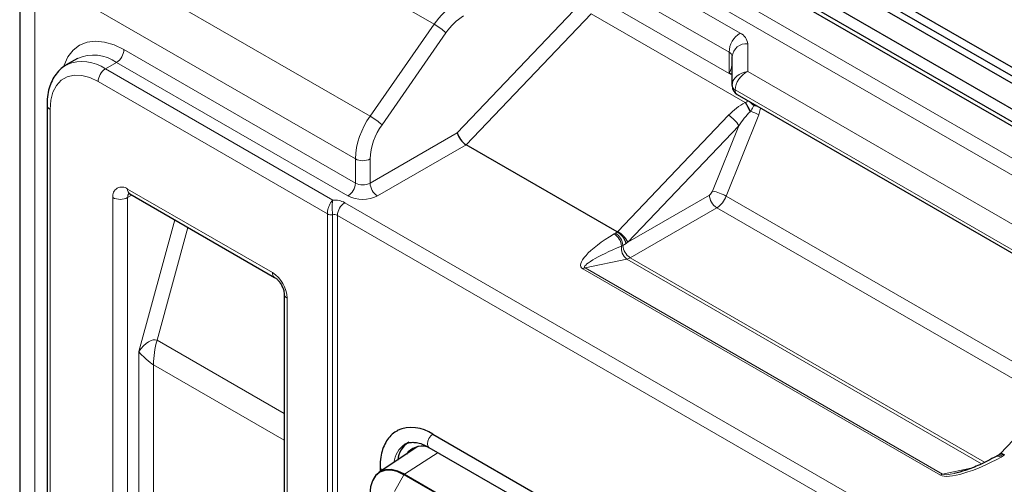
# Model space of a CAD drawing. Units: millimetres. Extents: x 0 to 210, y 0 to 297.
# Drawn here: x 112 to 131, y 149 to 158 of the extents above; entities that cross this region are included whole.
import ezdxf

# ---------------------------------------------------------------- set-up
doc = ezdxf.new("R2010")
doc.units = ezdxf.units.MM

msp = doc.modelspace()

# ---------------------------------------------------------------- linework, layer by layer
at = {"color": 7, "linetype": 'Continuous', "lineweight": 25}
for p, q in [((143.7924, 149.9761), (118.1953, 164.753)), ((143.9126, 150.0455), (118.3156, 164.8224)), ((144.0541, 150.1272), (118.457, 164.9041)), ((124.7115, 160.255), (136.8504, 153.2473)), ((124.9237, 160.3774), (137.0625, 153.3698)), ((124.6408, 160.2141), (136.7797, 153.2065)), ((112.4403, 159.5198), (112.4403, 144.3974)), ((113.5448, 157.5822), (113.3327, 157.4597)), ((126.0787, 157.3091), (126.0787, 157.6216)), ((113.3327, 157.4597), (113.3487, 157.4686)), ((126.0787, 157.0641), (126.0787, 157.3091)), ((126.1787, 156.8909), (132.9912, 152.9582)), ((112.9634, 156.6913), (112.9634, 114.0842)), ((123.8796, 154.2606), (120.9875, 155.9302)), ((114.5483, 154.9913), (117.3202, 153.3911)), ((123.88, 154.2604), (123.8796, 154.2606)), ((117.503, 153.0745), (117.503, 110.402)), ((133.3292, 152.2363), (131.2077, 150.0097)), ((120.3511, 150.3863), (130.2931, 144.6469)), ((120.0621, 150.1488), (119.3247, 149.6575)), ((119.8262, 150.1998), (119.8162, 150.1943)), ((120.2761, 150.1339), (130.2181, 144.3945)), ((131.1988, 149.998), (131.1554, 149.9729)), ((131.2074, 150.0093), (131.1933, 149.9949)), ((131.2901, 149.9827), (131.2897, 149.9829)), ((119.3385, 149.7656), (119.3385, 149.6667))]:
    msp.add_line(p, q, dxfattribs=at)
at = {"color": 8, "linetype": 'Continuous', "lineweight": 18}
for p, q in [((120.3752, 158.2399), (114.3188, 161.7361)), ((113.0942, 159.9745), (119.1506, 156.4782)), ((124.1129, 159.9065), (137.2489, 152.3232)), ((136.9661, 152.1599), (123.9715, 159.6615)), ((123.724, 159.5186), (126.2323, 158.0707)), ((112.7332, 159.1116), (112.7332, 143.9892)), ((118.8662, 155.6595), (112.8098, 159.1558)), ((126.0201, 157.7033), (123.5119, 159.1512)), ((123.5119, 158.7441), (126.0201, 157.2962)), ((120.8183, 156.1591), (123.1851, 158.6432)), ((123.3801, 158.4413), (120.9875, 155.9302)), ((126.3285, 156.7392), (123.3801, 158.4413)), ((119.1506, 156.4782), (120.3752, 158.2399)), ((120.6011, 158.0761), (119.3765, 156.3145)), ((126.3787, 157.8666), (126.3787, 157.333)), ((114.4362, 157.7529), (118.8662, 155.1955)), ((126.0201, 157.2962), (126.0201, 157.7033)), ((114.0826, 157.3855), (114.2948, 157.5079)), ((118.7248, 154.9505), (114.2948, 157.5079)), ((114.0826, 157.3855), (118.4359, 154.8724)), ((126.0204, 157.2956), (126.0201, 157.2962)), ((126.0787, 157.3036), (126.0209, 157.2951)), ((126.0787, 157.2618), (126.0209, 157.2951)), ((126.3787, 157.333), (133.1326, 153.4341)), ((118.3301, 154.6069), (113.9412, 157.1405)), ((132.9498, 153.0497), (126.1373, 156.9825)), ((126.3285, 156.7392), (126.3402, 156.743)), ((126.5006, 156.699), (126.4921, 156.6809)), ((126.5006, 156.699), (126.5137, 156.6975)), ((113.022, 156.6097), (113.022, 114.0026)), ((123.8884, 154.2699), (126.01, 156.4966)), ((126.5893, 156.5031), (125.9669, 154.9476)), ((126.433, 156.5723), (126.4227, 156.562)), ((126.6232, 156.6343), (126.5893, 156.5031)), ((126.2049, 156.2947), (124.0834, 154.068)), ((125.7042, 155.0433), (126.2049, 156.2947)), ((119.1491, 155.1955), (120.8183, 156.1591)), ((120.9875, 155.9302), (119.2905, 154.9505)), ((118.8662, 155.1955), (118.8662, 155.6595)), ((119.1491, 155.6595), (119.1491, 155.1955)), ((114.5069, 155.0829), (117.2788, 153.4827)), ((114.5898, 154.9674), (114.5069, 154.9195)), ((124.0834, 154.068), (125.6436, 154.9687)), ((125.9669, 154.9476), (132.3832, 151.2435)), ((114.2241, 112.2471), (114.2241, 154.9195)), ((114.5069, 154.9195), (114.5069, 112.2471)), ((118.6647, 154.8219), (132.2624, 146.9722)), ((118.3301, 109.8768), (118.3301, 154.6069)), ((118.4267, 154.5919), (118.4267, 109.8618)), ((132.1209, 146.7272), (118.5233, 154.577)), ((118.5233, 154.577), (118.5233, 109.8469)), ((125.785, 154.7238), (124.1281, 153.7672)), ((132.1811, 151.0314), (125.785, 154.7238)), ((114.719, 151.9688), (115.4096, 154.4941)), ((115.6609, 154.349), (115.0694, 152.1861)), ((123.8191, 154.225), (123.8456, 154.2406)), ((123.8456, 154.2406), (123.88, 154.2604)), ((123.9868, 154.0039), (123.9629, 153.9919)), ((124.049, 154.0398), (123.9868, 154.0039)), ((124.0643, 153.7417), (123.264, 153.5711)), ((130.8561, 149.8209), (124.0643, 153.7417)), ((124.1281, 153.7672), (130.9138, 149.8499)), ((130.0662, 149.6027), (123.2214, 153.5541)), ((123.264, 153.5711), (130.1088, 149.6197)), ((117.5616, 152.9928), (117.5616, 110.3204)), ((115.0694, 152.1861), (117.503, 150.7812)), ((114.719, 112.3696), (114.719, 151.9688)), ((115.0019, 151.717), (115.0019, 112.3696)), ((117.503, 150.2732), (115.0019, 151.717)), ((119.8042, 149.6222), (120.4496, 150.0338)), ((131.2553, 149.963), (131.2284, 149.9477)), ((131.2897, 149.9829), (131.2553, 149.963)), ((130.1088, 149.6197), (130.6476, 149.7346)), ((119.6138, 149.2869), (119.7947, 149.6116)), ((120.9093, 148.9682), (119.7947, 149.6116)), ((120.9617, 148.954), (119.8042, 149.6222))]:
    msp.add_line(p, q, dxfattribs=at)
at = {"color": 8, "linetype": 'Continuous', "lineweight": 18, "flags": 128}
for points in [[(113.2836, 157.4244), (113.2929, 157.4537), (113.3651, 157.6132), (113.4637, 157.7421), (113.5862, 157.837), (113.7296, 157.8956), (113.8905, 157.9166), (114.0647, 157.8994), (114.2481, 157.8443), (114.4362, 157.7529)], [(113.9412, 157.1405), (113.7816, 157.2165), (113.6268, 157.258), (113.4816, 157.2636), (113.3503, 157.2333), (113.237, 157.1678), (113.1451, 157.0693), (113.0774, 156.9407), (113.0359, 156.7859), (113.022, 156.6097)], [(126.4795, 156.7173), (126.4879, 156.71), (126.5006, 156.699)], [(126.4921, 156.6809), (126.5106, 156.6788), (126.5291, 156.6766), (126.5474, 156.6745), (126.5553, 156.6735)], [(120.2761, 150.1339), (120.2761, 150.1339), (120.2531, 150.1603), (120.2451, 150.2025), (120.2531, 150.2541), (120.2761, 150.3071), (120.3105, 150.3535), (120.3511, 150.3863)], [(131.2989, 149.992), (131.2724, 150.0056), (131.2489, 150.014), (131.2294, 150.0171), (131.2146, 150.0145), (131.2077, 150.0097)]]:
    msp.add_lwpolyline(points, dxfattribs=at)
at = {"color": 7, "linetype": 'Continuous', "lineweight": 25, "flags": 128}
for points in [[(119.7947, 149.6116), (119.6679, 149.6704), (119.546, 149.6981), (119.4336, 149.6936), (119.3351, 149.6571), (119.2543, 149.59), (119.1942, 149.4949), (119.1572, 149.3755), (119.1447, 149.2363)], [(119.8042, 149.6222), (119.6766, 149.6813), (119.5538, 149.7092), (119.4407, 149.7047), (119.3415, 149.668), (119.2602, 149.6004), (119.2132, 149.5321)]]:
    msp.add_lwpolyline(points, dxfattribs=at)
at = {"color": 8, "linetype": 'Continuous', "lineweight": 18}
for centre, radius, start, end in [((121.5135, 157.4778), 1.3698, 121.49112, 146.1999), ((121.5118, 157.4665), 1.0959, 121.49183, 146.19962), ((119.6999, 157.0702), 1.3506, 48.14282, 60.00198), ((126.4807, 157.6823), 0.461, 122.60609, 177.39391), ((126.1285, 157.8416), 0.2515, 5.69342, 65.62704), ((126.3537, 157.591), 0.2767, 84.81814, 173.64779), ((113.8562, 156.9024), 0.7477, 54.08236, 114.60717), ((114.1291, 157.7668), 0.3074, 302.60578, 357.39422), ((125.9786, 157.6116), 0.1006, 5.69215, 65.62724), ((113.6392, 156.7518), 0.7734, 55.0172, 112.06106), ((114.2483, 157.1265), 0.3074, 122.60546, 177.39454), ((126.1788, 157.0741), 0.1006, 185.69658, 245.62558), ((126.227, 156.9679), 0.0909, 170.78443, 237.90175), ((113.0574, 156.6969), 0.0941, 183.38695, 247.91831), ((123.4312, 155.0863), 3.3356, 26.25727, 29.70332), ((120.337, 153.3675), 6.8871, 27.73157, 29.34832), ((124.1445, 154.2515), 3.3784, 45.98158, 47.87154), ((120.3655, 155.5975), 1.5006, 144.06137, 177.63171), ((118.4754, 155.3087), 1.3504, 48.14241, 60.00331), ((125.7453, 156.0459), 0.5227, 28.42453, 59.57216), ((126.144, 155.7081), 0.9112, 60.7425, 71.50392), ((120.3485, 155.6099), 1.2004, 144.06117, 177.63187), ((119.0076, 155.9325), 0.3074, 242.60917, 297.39083), ((118.5592, 155.2094), 0.3074, 302.60578, 357.39422), ((119.0076, 155.4684), 0.3074, 242.60917, 297.39083), ((119.4561, 155.2094), 0.3074, 182.60502, 237.39486), ((114.3965, 154.9475), 0.1747, 50.79675, 189.21437), ((114.602, 155.0708), 0.0959, 172.74441, 235.94178), ((114.615, 154.9279), 0.1084, 138.3026, 184.44142), ((119.0076, 155.4964), 0.6148, 242.6097, 297.39036), ((125.5611, 155.0977), 0.153, 302.60259, 339.20157), ((125.9506, 154.9827), 0.3074, 182.60519, 237.39474), ((125.5607, 154.2416), 0.8145, 60.08499, 79.84792), ((125.5377, 155.1106), 0.4591, 302.60193, 339.20344), ((114.3655, 155.1925), 0.3074, 242.60894, 297.39131), ((118.4589, 154.4329), 0.4401, 62.1268, 93.0029), ((118.8303, 154.563), 0.3074, 122.60601, 177.39399), ((118.4006, 154.7432), 0.1535, 242.64194, 279.77184), ((118.4527, 154.4406), 0.1535, 62.64226, 99.77126), ((123.6592, 153.9654), 0.3049, 4.9834, 58.3749), ((123.6783, 153.9803), 0.3095, 4.38383, 57.27091), ((123.6237, 153.8192), 0.5227, 28.42585, 59.57084), ((124.2954, 154.0276), 0.3095, 184.38426, 237.27093), ((124.2048, 153.9443), 0.2465, 168.86904, 235.24391), ((124.0151, 153.9575), 0.2212, 282.84864, 300.70998), ((117.3792, 153.4729), 0.1009, 174.42148, 233.81168), ((116.9475, 152.9649), 0.6147, 2.60544, 57.39449), ((123.2968, 153.4273), 0.1475, 102.84824, 120.71038), ((117.6034, 153.0847), 0.101, 186.37353, 245.5671), ((116.7948, 151.6983), 1.7931, 164.21355, 179.40049), ((120.0849, 149.7937), 0.4824, 123.85256, 173.96663), ((131.1704, 149.8743), 0.0936, 51.73787, 114.9714), ((131.1972, 149.8861), 0.0964, 52.94746, 115.74274), ((119.4162, 149.774), 0.0782, 186.17026, 249.92673), ((130.1416, 149.4759), 0.1475, 102.84824, 120.71038)]:
    msp.add_arc(centre, radius, start, end, dxfattribs=at)
at = {"color": 7, "linetype": 'Continuous', "lineweight": 25}
for centre, radius, start, end in [((126.2787, 157.0641), 0.2, 180, 240.00269), ((119.9495, 149.826), 0.6893, 54.36695, 114.0436), ((120.1539, 149.836), 0.4801, 123.78873, 173.27522), ((120.1447, 149.7874), 0.3706, 76.02905, 144.44484)]:
    msp.add_arc(centre, radius, start, end, dxfattribs=at)
at = {"color": 8, "linetype": 'Continuous', "lineweight": 18}
for centre, major_axis, ratio, start_param, end_param in [((126.3787, 157.0881), (0.295, 0.0681), 0.801789, 1.3877909, 2.9585872), ((126.3787, 157.0881), (0.1854, 0.238), 0.649895, 0.8754824, 2.4462787), ((126.2928, 156.3333), (0.4768, 0.4274), 0.4909237, 1.0876262, 1.7301755), ((126.3464, 156.213), (0.3191, 0.4715), 0.2861506, 0.9487036, 1.5912529), ((124.162, 154.0971), (0.9736, 0.5101), 0.2542477, 1.7950685, 3.3012611), ((124.1713, 154.1067), (0.7131, 0.7094), 0.3145294, 1.6557674, 1.6685618), ((124.2248, 153.9864), (0.6995, 0.5558), 0.170392, 1.6379299, 1.6879508), ((124.162, 153.9338), (0.908, 0.3521), 0.1313961, 1.7406784, 3.246871), ((114.8605, 151.8871), (0.2155, 0.2947), 0.4451817, 0.0481881, 1.6189844), ((114.8605, 151.8871), (0.1975, -0.1856), 0.1702431, 4.0856699, 5.6564663), ((131.0068, 150.1457), (0.9736, 0.5101), 0.2542477, 3.3012611, 4.8074538), ((131.0068, 149.9824), (0.908, 0.3521), 0.1313961, 3.246871, 3.8320148)]:
    msp.add_ellipse(centre, major_axis=major_axis, ratio=ratio, start_param=start_param, end_param=end_param, dxfattribs=at)
at = {"color": 7, "linetype": 'Continuous', "lineweight": 25}
msp.add_ellipse((120.9597, 156.0775), major_axis=(-0.1247, 0.1585), ratio=0.4564388, start_param=0.7198511, end_param=2.2906474, dxfattribs=at)
for points, knots in [([(113.3544, 157.468), (113.3422, 157.4626), (113.2868, 157.4382), (113.2039, 157.3667), (113.1108, 157.2574), (113.0399, 157.1254), (112.9908, 156.9744), (112.9667, 156.8275), (112.9643, 156.7295), (112.9634, 156.6913)], [0, 0, 0, 0, 0.0462286, 0.2102458, 0.3735211, 0.5394608, 0.7106218, 0.8873604, 1, 1, 1, 1]), ([(114.5215, 155.0028), (114.5226, 155.0029), (114.5247, 155.003), (114.5411, 154.9949), (114.5483, 154.9913)], [0, 0, 0, 0, 0.5583699, 1, 1, 1, 1]), ([(123.88, 154.2604), (123.896, 154.2499), (123.9282, 154.2287), (123.975, 154.1801), (124.0144, 154.1253), (124.0381, 154.0772), (124.0467, 154.0497), (124.0489, 154.0402), (124.049, 154.0398)], [0, 0, 0, 0, 0.216559, 0.4330476, 0.6514663, 0.8740051, 0.9951042, 1, 1, 1, 1]), ([(117.3202, 153.3911), (117.3271, 153.3868), (117.346, 153.375), (117.3852, 153.34), (117.431, 153.2828), (117.471, 153.2116), (117.4956, 153.1413), (117.5026, 153.0961), (117.5029, 153.0785), (117.503, 153.0745)], [0, 0, 0, 0, 0.0921577, 0.2489788, 0.4215201, 0.6064442, 0.7941477, 0.9519945, 1, 1, 1, 1]), ([(119.6712, 150.4524), (119.6554, 150.4446), (119.6, 150.4171), (119.5225, 150.3415), (119.4422, 150.2307), (119.3845, 150.0977), (119.3459, 149.9435), (119.341, 149.8266), (119.3385, 149.7656)], [0, 0, 0, 0, 0.0707547, 0.2483642, 0.4261311, 0.6078402, 0.7952273, 1, 1, 1, 1]), ([(119.825, 150.1958), (119.8428, 150.2052), (119.8827, 150.2261), (119.9617, 150.2345), (120.061, 150.2241), (120.1673, 150.1916), (120.2423, 150.1518), (120.2761, 150.1339)], [0, 0, 0, 0, 0.1758546, 0.3930844, 0.5996954, 0.819722, 1, 1, 1, 1]), ([(131.1313, 149.9593), (131.0284, 149.9053), (130.8398, 149.8063), (130.5725, 149.6967), (130.4026, 149.6524), (130.3321, 149.6341)], [0, 0, 0, 0, 0.4121321, 0.7563219, 1, 1, 1, 1]), ([(131.1554, 149.973), (131.1497, 149.9696), (131.1417, 149.9647), (131.1336, 149.9609), (131.1313, 149.9597)], [0, 0, 0, 0, 0.7079575, 1, 1, 1, 1]), ([(131.2897, 149.9829), (131.2746, 149.9902), (131.2444, 150.0048), (131.2134, 150.0071), (131.203, 149.9982), (131.2002, 149.9959)], [0, 0, 0, 0, 0.422071, 0.8440049, 1, 1, 1, 1])]:
    msp.add_open_spline(points, degree=3, knots=knots, dxfattribs=at)
at = {"color": 8, "linetype": 'Continuous', "lineweight": 18}
for points, knots in [([(126.0204, 157.2956), (126.0205, 157.2957), (126.0396, 157.334), (126.0689, 157.4001), (126.0757, 157.4527), (126.0787, 157.476)], [0, 0, 0, 0, 0.0011718, 0.5580659, 1, 1, 1, 1]), ([(126.0209, 157.2951), (126.0208, 157.2952), (126.0206, 157.2953), (126.0205, 157.2954), (126.0204, 157.2955), (126.0204, 157.2956)], [0, 0, 0, 0, 0.5589494, 0.8119386, 1, 1, 1, 1]), ([(126.3402, 156.743), (126.356, 156.7489), (126.3754, 156.7562), (126.3914, 156.7692), (126.3944, 156.7716)], [0, 0, 0, 0, 0.8155515, 1, 1, 1, 1]), ([(126.4921, 156.6809), (126.4784, 156.6497), (126.4617, 156.6116), (126.4375, 156.5784), (126.433, 156.5723)], [0, 0, 0, 0, 0.8170633, 1, 1, 1, 1]), ([(118.3301, 154.6069), (118.331, 154.6245), (118.3328, 154.6593), (118.347, 154.7188), (118.3692, 154.7785), (118.3996, 154.8329), (118.4237, 154.8612), (118.4357, 154.8722), (118.4359, 154.8724)], [0, 0, 0, 0, 0.1916354, 0.379257, 0.5736455, 0.7879788, 0.996933, 1, 1, 1, 1]), ([(118.4267, 154.5919), (118.4264, 154.6096), (118.426, 154.6445), (118.4235, 154.7056), (118.4227, 154.7685), (118.4261, 154.8275), (118.4322, 154.8594), (118.4358, 154.8722), (118.4359, 154.8724)], [0, 0, 0, 0, 0.1924789, 0.3801324, 0.5738197, 0.7875336, 0.9969248, 1, 1, 1, 1]), ([(119.7947, 149.6116), (119.7954, 149.6127), (119.7967, 149.6149), (119.799, 149.6178), (119.8016, 149.6203), (119.8033, 149.6215), (119.8042, 149.6222)], [0, 0, 0, 0, 0.2498907, 0.5000239, 0.7499916, 1, 1, 1, 1])]:
    msp.add_open_spline(points, degree=3, knots=knots, dxfattribs=at)

doc.saveas('drawing.dxf')
